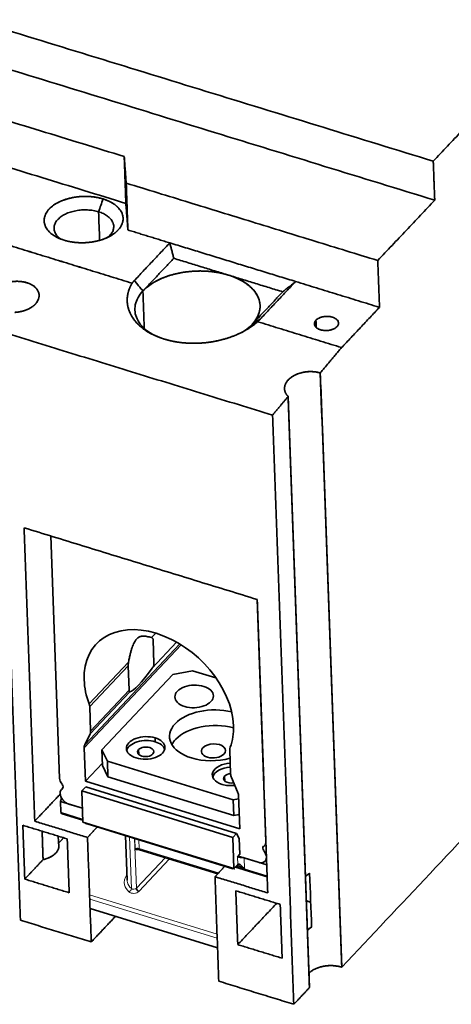
# Model space of a CAD drawing. Units: millimetres. Extents: x 29 to 812, y 39 to 567.
# Drawn here: x 703 to 747, y 393 to 495 of the extents above; entities that cross this region are included whole.
import ezdxf

# ---------------------------------------------------------------- set-up
doc = ezdxf.new("R2010")
doc.units = ezdxf.units.MM
doc.layers.add('1', color=7, linetype='Continuous', true_color=0xffffff)

msp = doc.modelspace()

# ---------------------------------------------------------------- linework, layer by layer
at = {"layer": '1', "color": 18, "linetype": 'Continuous', "lineweight": 35}
for p, q in [((733.09, 463.33), (733.09, 463.32)), ((726.11, 462.77), (726.14, 462.78)), ((705.73, 441.32), (706.64, 416.19)), ((728.05, 409.6), (727.14, 434.73)), ((716.19, 430.77), (716.63, 431.23)), ((718.79, 430.3), (716.24, 427.6)), ((716.43, 428.04), (716.34, 430.58)), ((713.86, 425.31), (713.77, 427.85)), ((720.45, 427.33), (718.41, 426.95)), ((722.87, 426.58), (720.45, 427.33)), ((718.41, 426.95), (711.03, 419.12)), ((709.86, 421.06), (709.77, 423.61)), ((709.8, 420.77), (709.25, 419.63)), ((716.57, 419.96), (716.55, 420.37)), ((709.32, 415.86), (709.19, 419.34)), ((711.03, 419.12), (711.09, 417.5)), ((711.6, 417.94), (711.03, 419.12)), ((714.84, 419.15), (714.86, 418.64)), ((724.3, 419.14), (724.39, 416.59)), ((711.08, 417.73), (709.32, 415.86)), ((711.09, 417.5), (711.66, 416.32)), ((711.66, 416.32), (711.6, 417.94)), ((724.65, 413.92), (711.6, 417.94)), ((711.66, 416.32), (724.71, 412.3)), ((723.77, 416.4), (723.79, 415.89)), ((725.12, 414.75), (724.48, 416.25)), ((708.95, 414.86), (709.35, 415.27)), ((725.33, 410.93), (709.32, 415.86)), ((725.01, 410.45), (709.35, 415.27)), ((706.69, 414.6), (706.7, 414.58)), ((706.73, 413.77), (706.85, 414.1)), ((709.07, 411.62), (708.95, 414.86)), ((708.95, 414.86), (724.62, 410.04)), ((725.22, 414.03), (724.65, 413.92)), ((724.71, 412.3), (724.65, 413.92)), ((725.2, 414.41), (725.33, 410.93)), ((709.02, 413.07), (706.73, 413.77)), ((706.73, 413.77), (706.77, 412.64)), ((707.59, 413.5), (709.02, 413.07)), ((727.91, 413.67), (727.9, 413.66)), ((706.9, 412.49), (709.06, 411.82)), ((724.71, 412.3), (725.28, 412.41)), ((724.73, 406.8), (709.07, 411.62)), ((724.63, 406.79), (709.49, 411.45)), ((728, 410.85), (728.01, 410.87)), ((713.48, 410.22), (713.64, 405.61)), ((724.62, 410.04), (725.01, 410.45)), ((724.62, 410.04), (724.73, 406.8)), ((725.29, 409.91), (725.01, 410.45)), ((725.34, 408.29), (725.29, 409.91)), ((714.61, 404.75), (717.62, 407.94)), ((718.06, 407.8), (714.88, 404.42)), ((714.95, 408.76), (723.06, 406.27)), ((725.1, 408.02), (725.34, 408.29)), ((725.17, 408.1), (727.26, 407.46)), ((728.15, 407.18), (725.79, 407.91)), ((728.1, 408), (728.1, 408.01)), ((724.73, 406.8), (725.13, 407.21)), ((724.88, 406.95), (725.8, 406.67)), ((725.2, 407.07), (725.04, 407.12)), ((725.89, 406.64), (728.19, 405.94)), ((723.03, 398.58), (709.81, 402.65))]:
    msp.add_line(p, q, dxfattribs=at)
at = {"layer": '1', "color": 8, "linetype": 'Continuous', "lineweight": 18}
for p, q in [((719.26, 430.02), (709.19, 419.34)), ((709.25, 419.63), (719.12, 430.11)), ((713.8, 428.23), (709.71, 423.89)), ((713.77, 427.85), (709.77, 423.61)), ((713.94, 425.15), (709.8, 420.77)), ((709.86, 421.06), (713.86, 425.31)), ((727.77, 417.56), (727.76, 417.55)), ((727.77, 417.14), (727.79, 417.15)), ((707.19, 413.72), (707.15, 413.64)), ((707.52, 413.53), (707.52, 413.53)), ((706.77, 412.64), (709.06, 411.93)), ((713.9, 410.09), (714.09, 404.73)), ((714.42, 409.93), (714.61, 404.75)), ((714.48, 408.82), (714.44, 409.93)), ((714.86, 409.8), (714.89, 408.89)), ((714.89, 408.89), (723.14, 406.35)), ((725.13, 407.21), (725.1, 408.02)), ((725.79, 407.91), (725.83, 406.77)), ((725.74, 406.77), (724.94, 407.02)), ((725.83, 406.73), (725.74, 406.76)), ((725.83, 406.77), (728.19, 406.05)), ((709.76, 404.07), (722.98, 400)), ((723, 399.56), (709.77, 403.62))]:
    msp.add_line(p, q, dxfattribs=at)
at = {"layer": '1', "color": 18, "linetype": 'Continuous', "lineweight": 35}
for centre, major_axis, ratio, start_param, end_param in [((716.94, 424.01), (6.48, -6.1), 0.697047, 0.614671, 3.756263), ((721.85, 440.18), (8.08, 15.02), 0.101873, 3.233369, 3.776212), ((716.94, 424.01), (6.48, -6.1), 0.697047, 3.756263, 4.091159), ((720.61, 424.67), (2, 0.07), 0.585784, 1.035378, 4.176971), ((720.61, 424.67), (2, 0.07), 0.585784, 4.176971, 7.318564), ((708.9, 423.87), (-0.728, 0.686), 0.697047, 3.756263, 4.091159), ((722.55, 420.63), (-4.5, -0.16), 0.585784, 4.244957, 5.747767), ((708.99, 421.33), (-0.728, 0.686), 0.697047, 3.354393, 3.756263), ((722.55, 420.63), (-4.5, -0.16), 0.585784, 5.747767, 7.318564), ((722.61, 419.01), (4.5, 0.16), 0.585784, 1.06866, 2.606175), ((716.94, 424.01), (6.48, -6.1), 0.697047, 0.279774, 0.614671), ((715.57, 419.32), (-2, -0.07), 0.585784, 4.176971, 7.318564), ((715.58, 418.92), (2, 0.07), 0.585784, 1.035378, 2.967752), ((715.57, 419.32), (2, 0.07), 0.585784, 4.176971, 7.318564), ((722.61, 419.01), (4.5, 0.16), 0.585784, 2.606175, 2.829081), ((710.06, 419.07), (0.728, -0.686), 0.697047, 3.354393, 3.756263), ((715.58, 418.92), (0.849, 0.031), 0.585784, 2.606175, 5.747767), ((715.58, 418.92), (-0.849, -0.031), 0.585784, 2.606175, 5.747767), ((715.58, 418.92), (-2, -0.07), 0.585784, 3.315389, 4.176971), ((722.61, 419.01), (1.25, 0.05), 0.585784, 2.606175, 5.747767), ((722.61, 419.01), (1.25, 0.05), 0.585784, 5.747767, 8.88936), ((725.17, 418.87), (-0.728, 0.686), 0.697047, 0.279774, 0.614671), ((722.55, 420.63), (-4.5, -0.16), 0.585784, 1.035378, 1.957411), ((724.49, 416.58), (-2, -0.07), 0.585784, 4.760817, 7.318564), ((724.51, 416.17), (2, 0.07), 0.585784, 1.619224, 2.967753), ((707.51, 415.92), (0.728, -0.686), 0.697047, 3.756263, 4.531457), ((724.51, 416.17), (0.849, 0.031), 0.585784, 2.606175, 4.940378), ((724.51, 416.17), (-0.849, -0.031), 0.585784, 4.826397, 5.747767), ((725.26, 416.32), (-0.728, 0.686), 0.697047, 0.614671, 1.016541), ((707.57, 414.33), (0.728, -0.686), 0.697047, 2.98107, 3.756263), ((706.67, 415.39), (-0.291, 0.274), 0.697047, 3.756263, 4.531457), ((706.67, 415.39), (-0.291, 0.274), 0.697047, 2.98107, 3.756263), ((724.49, 416.58), (-2, -0.07), 0.585784, 1.035378, 1.719755), ((707.57, 414.31), (0.728, -0.686), 0.697047, 3.756263, 5.32706), ((724.33, 414.68), (0.728, -0.686), 0.697047, 0.614671, 1.016541), ((707.11, 412.73), (0.327, 0.159), 0.635725, 2.866899, 3.738791), ((709.33, 411.54), (-0.304, 0.114), 0.094869, 0.575044, 2.145841), ((728.07, 408.81), (-0.291, 0.274), 0.697047, 6.122662, 6.897856), ((728.07, 408.81), (-0.291, 0.274), 0.697047, 0.614671, 1.389864), ((727.18, 409.87), (0.728, -0.686), 0.697047, 6.122662, 6.897856), ((725.54, 407.65), (-0.5, -0.018), 0.585784, 4.176971, 4.588488), ((727.23, 408.26), (0.728, -0.686), 0.697047, 5.32706, 6.897856), ((727.23, 408.28), (0.728, -0.686), 0.697047, 0.614671, 1.389864), ((724.47, 406.88), (-0.304, 0.114), 0.094869, 2.145841, 3.716637), ((725.89, 406.95), (-0.088, -0.287), 0.413501, 5.536599, 6.685565), ((725.58, 406.51), (0.5, 0.018), 0.585784, 1.035378, 1.160706), ((725.98, 406.93), (0.088, 0.287), 0.413501, 2.269678, 3.141565), ((714.87, 404.67), (-0.218, 0.206), 0.697047, 0.614671, 2.185467)]:
    msp.add_ellipse(centre, major_axis=major_axis, ratio=ratio, start_param=start_param, end_param=end_param, dxfattribs=at)
at = {"layer": '1', "color": 8, "linetype": 'Continuous', "lineweight": 18}
for centre, major_axis, ratio, start_param, end_param in [((714.74, 408.74), (0.3, 0.011), 0.585784, 1.819689, 2.606175), ((714.74, 408.74), (0.3, 0.011), 0.585784, 1.035378, 1.819689), ((715.04, 409.05), (0.088, 0.287), 0.413501, 2.269678, 3.141565), ((716.65, 405.47), (-3.3, -0.12), 0.585784, 5.85349, 6.414326), ((716.65, 405.47), (-3.3, -0.12), 0.585784, 0.13114, 0.533034), ((716.64, 405.71), (-3, -0.11), 0.585784, 6.283181, 6.414326), ((716.64, 405.71), (-3, -0.11), 0.585784, 0.13114, 0.533034), ((713.84, 404.63), (0.204, 0.22), 0.698031, 4.099616, 5.670412), ((714.35, 404.83), (-0.3, -0.011), 0.585784, 0.533034, 2.606175), ((714.35, 404.58), (-0.6, -0.022), 0.585784, 0.533035, 2.606175)]:
    msp.add_ellipse(centre, major_axis=major_axis, ratio=ratio, start_param=start_param, end_param=end_param, dxfattribs=at)
at = {"layer": '1', "color": 18, "linetype": 'Continuous', "lineweight": 35}
for points, degree in [([(654.04, 508.33), (745.42, 480.22)], 1), ([(745.42, 480.22), (654.04, 508.33)], 1), ([(745.57, 476.17), (654.19, 504.28)], 1), ([(654.19, 504.28), (745.57, 476.17)], 1), ([(678.54, 491.4), (713.35, 480.7)], 1), ([(713.35, 480.7), (678.54, 491.4)], 1), ([(678.71, 486.54), (713.52, 475.84)], 1), ([(713.52, 475.84), (678.71, 486.54)], 1), ([(751.32, 486.48), (745.42, 480.22)], 1), ([(745.42, 480.22), (751.32, 486.48)], 1), ([(713.56, 477.94), (713.35, 480.7)], 1), ([(713.35, 480.7), (713.52, 475.84)], 1), ([(713.35, 480.7), (713.56, 477.94)], 1), ([(713.52, 475.84), (713.35, 480.7)], 1), ([(745.42, 480.22), (745.57, 476.17)], 1), ([(745.57, 476.17), (745.42, 480.22)], 1), ([(713.73, 473.08), (713.56, 477.94)], 1), ([(713.56, 477.94), (713.73, 473.08)], 1), ([(739.66, 469.91), (713.56, 477.94)], 1), ([(713.56, 477.94), (739.66, 469.91)], 1), ([(707.12, 472.02), (706.77, 472.13), (706.16, 472.42), (705.66, 472.78), (705.29, 473.2), (705.08, 473.65), (705.02, 474.12), (705.12, 474.59), (705.37, 475.04), (705.76, 475.47), (706.29, 475.84), (706.93, 476.14), (707.65, 476.37), (708.43, 476.52), (709.23, 476.57), (710.03, 476.54), (710.8, 476.41), (711.15, 476.3)], 2), ([(711.15, 476.3), (711.5, 476.19), (712.11, 475.9), (712.61, 475.53), (712.97, 475.12), (713.19, 474.67), (713.25, 474.2), (713.15, 473.73), (712.9, 473.27), (712.5, 472.85), (711.98, 472.48), (711.34, 472.17), (710.62, 471.94), (709.84, 471.8), (709.04, 471.74), (708.24, 471.78), (707.47, 471.91), (707.12, 472.02)], 2), ([(711.15, 476.3), (711.07, 476.08), (710.92, 475.63), (710.77, 475.19), (710.69, 474.97)], 3), ([(710.69, 474.97), (710.77, 475.19), (710.92, 475.63), (711.07, 476.08), (711.15, 476.3)], 3), ([(713.52, 475.84), (713.73, 473.08)], 1), ([(713.73, 473.08), (713.52, 475.84)], 1), ([(745.57, 476.17), (739.66, 469.91)], 1), ([(739.66, 469.91), (745.57, 476.17)], 1), ([(710.8, 472), (710.76, 472.99), (710.72, 473.98), (710.69, 474.97)], 3), ([(710.69, 474.97), (710.72, 473.98), (710.76, 472.99), (710.8, 472)], 3), ([(735.93, 396.57), (809.19, 474.32)], 1), ([(809.19, 474.32), (735.93, 396.57)], 1), ([(696.73, 472.93), (714.16, 467.56)], 1), ([(714.16, 467.56), (696.73, 472.92)], 1), ([(713.73, 473.08), (718.08, 471.74)], 1), ([(718.08, 471.74), (713.73, 473.08)], 1), ([(718.08, 471.74), (714.4, 467.83)], 1), ([(714.4, 467.83), (718.08, 471.74)], 1), ([(718.08, 471.74), (731.14, 467.73)], 1), ([(718.49, 470.14), (718.08, 471.74)], 1), ([(731.14, 467.73), (718.08, 471.74)], 1), ([(718.08, 471.74), (718.49, 470.14)], 1), ([(715.29, 466.75), (718.49, 470.14)], 1), ([(718.49, 470.14), (715.29, 466.75)], 1), ([(724.15, 468.4), (718.49, 470.14)], 1), ([(718.49, 470.14), (724.15, 468.4)], 1), ([(739.66, 469.91), (739.84, 465.05)], 1), ([(739.84, 465.05), (739.66, 469.91)], 1), ([(715.29, 466.75), (715.61, 467.08), (716.44, 467.67), (717.45, 468.16), (718.59, 468.52), (719.83, 468.75), (721.1, 468.84), (722.37, 468.78), (723.59, 468.57), (724.15, 468.4)], 2), ([(724.15, 468.4), (724.7, 468.23), (725.67, 467.76), (726.46, 467.19), (727.04, 466.54), (727.38, 465.82), (727.48, 465.08), (727.32, 464.33), (726.92, 463.6), (726.61, 463.27)], 2), ([(729.8, 466.66), (724.15, 468.4)], 1), ([(724.15, 468.4), (729.8, 466.66)], 1), ([(714.4, 467.83), (714.31, 467.74), (714.24, 467.65), (714.16, 467.56)], 3), ([(714.16, 467.56), (714.27, 467.7), (714.4, 467.83)], 2), ([(715.29, 466.75), (714.99, 467.11), (714.7, 467.47), (714.4, 467.83)], 3), ([(714.4, 467.83), (715.29, 466.75)], 1), ([(731.14, 467.73), (727.45, 463.81)], 1), ([(727.45, 463.81), (731.14, 467.73)], 1), ([(731.14, 467.73), (729.8, 466.66)], 1), ([(729.8, 466.66), (731.14, 467.73)], 1), ([(739.84, 465.05), (731.14, 467.73)], 1), ([(731.14, 467.73), (739.84, 465.05)], 1), ([(715.29, 466.75), (715.34, 465.46), (715.39, 464.16), (715.43, 462.87)], 3), ([(715.43, 462.87), (715.39, 464.16), (715.34, 465.46), (715.29, 466.75)], 3), ([(726.61, 463.27), (729.8, 466.66)], 1), ([(729.8, 466.66), (726.61, 463.27)], 1), ([(739.84, 465.05), (735.91, 460.87)], 1), ([(735.91, 460.87), (739.84, 465.05)], 1), ([(733.25, 463.71), (733.37, 463.84), (733.76, 464.03), (734.24, 464.12), (734.73, 464.1), (735.17, 463.96), (735.47, 463.74), (735.61, 463.46), (735.55, 463.17), (735.42, 463.04)], 2), ([(727.45, 463.81), (727.17, 463.63), (726.89, 463.45), (726.61, 463.27)], 3), ([(726.61, 463.27), (727.45, 463.81)], 1), ([(727.45, 463.81), (727.33, 463.68), (727.19, 463.56)], 2), ([(727.19, 463.56), (727.28, 463.64), (727.37, 463.73), (727.45, 463.81)], 3), ([(727.19, 463.56), (735.91, 460.87)], 1), ([(735.91, 460.87), (727.19, 463.56)], 1), ([(735.42, 463.04), (735.3, 462.91), (734.91, 462.72), (734.43, 462.63), (733.94, 462.66), (733.5, 462.79), (733.2, 463.01), (733.06, 463.29), (733.13, 463.58), (733.25, 463.71)], 2), ([(733.27, 462.97), (733.27, 463.21), (733.26, 463.46), (733.25, 463.71)], 3), ([(733.25, 463.71), (733.26, 463.46), (733.27, 463.21), (733.27, 462.97)], 3), ([(700.37, 462.59), (728.74, 453.86)], 1), ([(702.58, 401.44), (700.37, 462.59)], 1), ([(700.37, 462.59), (702.58, 401.44)], 1), ([(728.74, 453.86), (700.37, 462.59)], 1), ([(735.91, 460.87), (733.7, 458.23)], 1), ([(733.7, 458.23), (735.91, 460.87)], 1), ([(733.7, 458.23), (735.93, 396.57)], 1), ([(735.93, 396.57), (735.19, 417.12), (734.44, 437.68), (733.7, 458.23)], 3), ([(730.36, 455.8), (728.74, 453.86)], 1), ([(728.74, 453.86), (730.36, 455.8)], 1), ([(732.57, 394.44), (730.36, 455.8)], 1), ([(730.36, 455.8), (731.1, 435.35), (731.84, 414.89), (732.57, 394.44)], 3), ([(728.74, 453.86), (730.95, 392.71)], 1), ([(730.95, 392.71), (728.74, 453.86)], 1), ([(702.96, 442.17), (704.06, 411.72)], 1), ([(727.15, 434.73), (702.96, 442.17)], 1), ([(702.96, 442.17), (727.15, 434.73)], 1), ([(704.06, 411.72), (702.96, 442.17)], 1), ([(728.25, 404.27), (727.15, 434.73)], 1), ([(727.15, 434.73), (728.25, 404.27)], 1), ([(716.19, 430.77), (716.1, 430.79), (715.93, 430.84), (715.7, 430.89), (715.49, 430.92), (715.31, 430.93), (715.15, 430.91), (715.01, 430.88), (714.88, 430.82), (714.77, 430.75), (714.67, 430.65), (714.57, 430.54), (714.47, 430.4), (714.38, 430.22), (714.28, 430), (714.17, 429.74), (714.07, 429.43), (713.98, 429.08), (713.89, 428.68), (713.83, 428.39), (713.8, 428.23)], 3), ([(716.34, 430.58), (716.34, 430.59), (716.34, 430.62), (716.33, 430.66), (716.31, 430.69), (716.28, 430.72), (716.24, 430.75), (716.21, 430.76), (716.19, 430.77)], 3), ([(713.77, 427.85), (713.77, 427.86), (713.77, 427.89), (713.77, 427.95), (713.77, 428.01), (713.78, 428.07), (713.79, 428.15), (713.8, 428.2), (713.8, 428.23)], 3), ([(716.24, 427.6), (716.26, 427.63), (716.3, 427.68), (716.35, 427.75), (716.38, 427.82), (716.41, 427.89), (716.42, 427.94), (716.43, 427.99), (716.43, 428.02), (716.43, 428.04)], 3), ([(727.42, 427.24), (727.42, 427.25), (727.41, 427.25), (727.41, 427.26)], 3), ([(713.94, 425.15), (713.93, 425.15), (713.91, 425.15), (713.9, 425.16), (713.89, 425.17), (713.88, 425.2), (713.87, 425.23), (713.86, 425.26), (713.86, 425.29), (713.86, 425.31)], 3), ([(727.7, 419.47), (727.7, 419.48), (727.69, 419.48), (727.69, 419.48)], 3), ([(704.06, 411.72), (706.7, 414.52)], 1), ([(706.7, 414.52), (704.06, 411.72)], 1), ([(707.44, 409.88), (702.83, 411.29)], 1), ([(702.83, 411.29), (707.44, 409.88)], 1), ([(703.03, 405.71), (702.83, 411.29)], 1), ([(702.83, 411.29), (703.03, 405.71)], 1), ([(704.06, 411.72), (709.54, 410.03)], 1), ([(709.54, 410.03), (704.06, 411.72)], 1), ([(709.54, 410.03), (710.56, 411.12)], 1), ([(710.56, 411.12), (709.54, 410.03)], 1), ([(727.99, 411.5), (727.98, 411.49)], 1), ([(727.98, 411.49), (727.99, 411.5)], 1), ([(704.83, 410.68), (704.86, 409.7), (704.9, 408.71), (704.93, 407.73)], 3), ([(704.93, 407.73), (704.83, 410.68)], 1), ([(706.53, 409.42), (706.52, 409.67), (706.51, 409.92), (706.5, 410.16)], 3), ([(707.06, 409.99), (706.53, 409.42)], 1), ([(707.64, 404.29), (707.44, 409.88)], 1), ([(707.44, 409.88), (707.64, 404.29)], 1), ([(709.93, 399.18), (709.54, 410.03)], 1), ([(709.54, 410.03), (709.93, 399.18)], 1), ([(706.53, 409.42), (706.62, 409.17), (706.47, 408.65), (706.03, 408.18), (705.35, 407.83), (704.93, 407.73)], 2), ([(704.93, 407.73), (703.03, 405.71)], 1), ([(703.03, 405.71), (704.93, 407.73)], 1), ([(723.79, 407.05), (722.77, 405.96)], 1), ([(722.77, 405.96), (723.79, 407.05)], 1), ([(725.13, 407.21), (725.13, 407.22), (725.15, 407.24), (725.18, 407.25), (725.22, 407.26), (725.27, 407.25), (725.32, 407.24), (725.38, 407.21), (725.45, 407.16), (725.52, 407.1), (725.6, 407.02), (725.68, 406.92), (725.74, 406.84), (725.77, 406.79)], 3), ([(703.03, 405.71), (707.64, 404.29)], 1), ([(707.64, 404.29), (703.03, 405.71)], 1), ([(722.77, 405.96), (728.25, 404.27)], 1), ([(722.77, 405.96), (723.16, 395.11)], 1), ([(728.25, 404.27), (722.77, 405.96)], 1), ([(723.16, 395.11), (722.77, 405.96)], 1), ([(732.59, 406.31), (732.66, 404.45), (732.73, 402.59), (732.79, 400.72)], 3), ([(729.54, 403.08), (724.93, 404.5)], 1), ([(724.93, 404.5), (725.13, 398.91)], 1), ([(724.93, 404.5), (729.54, 403.08)], 1), ([(725.13, 398.91), (724.93, 404.5)], 1), ([(729.17, 403.19), (725.13, 398.91)], 1), ([(725.13, 398.91), (729.17, 403.19)], 1), ([(729.74, 397.49), (729.54, 403.08)], 1), ([(729.54, 403.08), (729.74, 397.49)], 1), ([(732.7, 403.31), (732.25, 403.45)], 1), ([(732.25, 403.45), (732.7, 403.31)], 1), ([(712.44, 401.84), (709.93, 399.18)], 1), ([(709.93, 399.18), (712.44, 401.84)], 1), ([(709.93, 399.18), (702.58, 401.44)], 1), ([(702.58, 401.44), (709.93, 399.18)], 1), ([(725.13, 398.91), (729.74, 397.49)], 1), ([(729.74, 397.49), (725.13, 398.91)], 1), ([(730.95, 392.71), (723.16, 395.11)], 1), ([(723.16, 395.11), (730.95, 392.71)], 1), ([(730.95, 392.71), (732.57, 394.44)], 1), ([(732.57, 394.44), (730.95, 392.71)], 1)]:
    msp.add_open_spline(points, degree=degree, dxfattribs=at)
for points, degree, knots in [([(711.15, 476.3), (710.92, 476.37), (710.67, 476.43), (710.16, 476.51), (709.9, 476.54), (709.37, 476.57), (709.1, 476.56), (708.56, 476.53), (708.3, 476.5), (707.78, 476.4), (707.53, 476.34), (707.05, 476.18), (706.82, 476.09), (706.4, 475.89), (706.2, 475.78), (705.85, 475.53), (705.7, 475.4), (705.43, 475.12), (705.33, 474.97), (705.16, 474.67), (705.1, 474.51), (705.03, 474.2), (705.03, 474.04), (705.07, 473.73), (705.11, 473.57), (705.26, 473.27), (705.36, 473.13), (705.6, 472.85), (705.74, 472.72), (706.07, 472.48), (706.26, 472.37), (706.66, 472.18), (706.89, 472.09), (707.12, 472.02)], 3, [0, 0, 0, 0, 0.0625, 0.0625, 0.125, 0.125, 0.1875, 0.1875, 0.25, 0.25, 0.3125, 0.3125, 0.375, 0.375, 0.4375, 0.4375, 0.5, 0.5, 0.5625, 0.5625, 0.625, 0.625, 0.6875, 0.6875, 0.75, 0.75, 0.8125, 0.8125, 0.875, 0.875, 0.9375, 0.9375, 1, 1, 1, 1]), ([(707.12, 472.02), (707.35, 471.95), (707.6, 471.89), (708.11, 471.8), (708.37, 471.77), (708.9, 471.75), (709.17, 471.75), (709.71, 471.79), (709.97, 471.82), (710.49, 471.92), (710.74, 471.98), (711.22, 472.13), (711.45, 472.22), (711.87, 472.43), (712.07, 472.54), (712.42, 472.79), (712.57, 472.92), (712.83, 473.2), (712.94, 473.35), (713.11, 473.65), (713.17, 473.81), (713.24, 474.12), (713.24, 474.28), (713.2, 474.59), (713.16, 474.74), (713.01, 475.04), (712.91, 475.19), (712.67, 475.46), (712.53, 475.59), (712.2, 475.83), (712.01, 475.94), (711.6, 476.14), (711.38, 476.23), (711.15, 476.3)], 3, [0, 0, 0, 0, 0.0625, 0.0625, 0.125, 0.125, 0.1875, 0.1875, 0.25, 0.25, 0.3125, 0.3125, 0.375, 0.375, 0.4375, 0.4375, 0.5, 0.5, 0.5625, 0.5625, 0.625, 0.625, 0.6875, 0.6875, 0.75, 0.75, 0.8125, 0.8125, 0.875, 0.875, 0.9375, 0.9375, 1, 1, 1, 1]), ([(710.69, 474.97), (710.51, 475.02), (710.33, 475.06), (709.94, 475.13), (709.74, 475.15), (709.34, 475.17), (709.13, 475.17), (708.73, 475.14), (708.53, 475.12), (708.14, 475.04), (707.95, 474.99), (707.59, 474.88), (707.41, 474.81), (707.1, 474.66), (706.95, 474.57), (706.68, 474.38), (706.57, 474.28), (706.37, 474.07), (706.28, 473.96), (706.16, 473.73), (706.11, 473.61), (706.06, 473.38), (706.06, 473.26), (706.09, 473.02), (706.12, 472.9), (706.23, 472.68), (706.31, 472.57), (706.49, 472.36), (706.6, 472.26), (706.74, 472.16), (706.75, 472.15), (706.76, 472.14)], 3, [0, 0, 0, 0, 0.070875, 0.070875, 0.141751, 0.141751, 0.212626, 0.212626, 0.283502, 0.283502, 0.354377, 0.354377, 0.425253, 0.425253, 0.496128, 0.496128, 0.567004, 0.567004, 0.637879, 0.637879, 0.708755, 0.708755, 0.77963, 0.77963, 0.850506, 0.850506, 0.921381, 0.921381, 0.992257, 0.992257, 1, 1, 1, 1]), ([(706.76, 472.14), (706.75, 472.15), (706.74, 472.16), (706.6, 472.26), (706.49, 472.36), (706.31, 472.57), (706.23, 472.68), (706.12, 472.9), (706.09, 473.02), (706.06, 473.26), (706.06, 473.38), (706.11, 473.61), (706.16, 473.73), (706.28, 473.96), (706.37, 474.07), (706.57, 474.28), (706.68, 474.38), (706.95, 474.57), (707.1, 474.66), (707.41, 474.81), (707.59, 474.88), (707.95, 474.99), (708.14, 475.04), (708.53, 475.12), (708.73, 475.14), (709.13, 475.17), (709.34, 475.17), (709.74, 475.15), (709.94, 475.13), (710.33, 475.06), (710.51, 475.02), (710.69, 474.97)], 3, [0, 0, 0, 0, 0.007743, 0.007743, 0.078619, 0.078619, 0.149494, 0.149494, 0.22037, 0.22037, 0.291245, 0.291245, 0.362121, 0.362121, 0.432996, 0.432996, 0.503872, 0.503872, 0.574747, 0.574747, 0.645623, 0.645623, 0.716498, 0.716498, 0.787374, 0.787374, 0.858249, 0.858249, 0.929125, 0.929125, 1, 1, 1, 1]), ([(710.69, 474.97), (710.86, 474.91), (711.03, 474.85), (711.34, 474.7), (711.48, 474.62), (711.73, 474.43), (711.84, 474.34), (712.02, 474.13), (712.1, 474.02), (712.2, 473.79), (712.24, 473.67), (712.27, 473.44), (712.26, 473.32), (712.22, 473.08), (712.17, 472.96), (712.04, 472.74), (711.96, 472.62), (711.8, 472.45), (711.72, 472.38), (711.64, 472.32)], 3, [0, 0, 0, 0, 0.115503, 0.115503, 0.231007, 0.231007, 0.34651, 0.34651, 0.462014, 0.462014, 0.577517, 0.577517, 0.693021, 0.693021, 0.808524, 0.808524, 0.924028, 0.924028, 1, 1, 1, 1]), ([(711.64, 472.32), (711.72, 472.38), (711.8, 472.45), (711.96, 472.62), (712.04, 472.74), (712.17, 472.96), (712.22, 473.08), (712.26, 473.32), (712.27, 473.44), (712.24, 473.67), (712.2, 473.79), (712.1, 474.02), (712.02, 474.13), (711.84, 474.34), (711.73, 474.43), (711.48, 474.62), (711.34, 474.7), (711.03, 474.85), (710.86, 474.91), (710.69, 474.97)], 3, [0, 0, 0, 0, 0.075972, 0.075972, 0.191476, 0.191476, 0.306979, 0.306979, 0.422483, 0.422483, 0.537986, 0.537986, 0.65349, 0.65349, 0.768993, 0.768993, 0.884497, 0.884497, 1, 1, 1, 1]), ([(724.15, 468.4), (723.78, 468.52), (723.39, 468.61), (722.58, 468.75), (722.16, 468.79), (721.32, 468.83), (720.89, 468.83), (720.04, 468.77), (719.62, 468.72), (718.8, 468.56), (718.4, 468.46), (717.64, 468.22), (717.28, 468.08), (716.61, 467.75), (716.3, 467.57), (715.75, 467.18), (715.5, 466.97), (715.29, 466.75)], 3, [0, 0, 0, 0, 0.125, 0.125, 0.25, 0.25, 0.375, 0.375, 0.5, 0.5, 0.625, 0.625, 0.75, 0.75, 0.875, 0.875, 1, 1, 1, 1]), ([(726.61, 463.27), (726.82, 463.49), (726.99, 463.73), (727.26, 464.21), (727.35, 464.45), (727.45, 464.95), (727.46, 465.2), (727.4, 465.7), (727.33, 465.94), (727.1, 466.42), (726.94, 466.65), (726.56, 467.08), (726.33, 467.29), (725.81, 467.67), (725.51, 467.84), (724.87, 468.15), (724.52, 468.29), (724.15, 468.4)], 3, [0, 0, 0, 0, 0.125, 0.125, 0.25, 0.25, 0.375, 0.375, 0.5, 0.5, 0.625, 0.625, 0.75, 0.75, 0.875, 0.875, 1, 1, 1, 1]), ([(699.9, 465.17), (699.73, 465.34), (699.63, 465.55), (699.52, 465.78), (699.53, 466.04), (699.53, 466.18), (699.57, 466.32), (699.62, 466.47), (699.7, 466.61), (699.79, 466.75), (699.92, 466.89), (700.05, 467.03), (700.38, 467.27), (700.58, 467.37), (700.78, 467.47), (700.99, 467.55), (701.2, 467.62), (701.42, 467.66), (701.64, 467.71), (701.85, 467.73), (702.25, 467.77), (702.63, 467.73), (702.95, 467.69), (703.54, 467.51), (703.77, 467.38), (704.06, 467.21), (704.24, 467), (704.34, 466.88), (704.4, 466.75), (704.47, 466.61), (704.5, 466.47), (704.53, 466.32), (704.51, 466.16), (704.49, 466.01), (704.37, 465.7), (704.26, 465.55), (704.16, 465.41), (704.02, 465.28), (703.88, 465.16), (703.71, 465.05), (703.55, 464.94), (703.36, 464.86), (703.03, 464.7), (702.65, 464.62), (702.33, 464.55), (701.99, 464.53)], 2, [0, 0, 0, 0.0625, 0.0625, 0.125, 0.125, 0.15625, 0.15625, 0.1875, 0.1875, 0.21875, 0.21875, 0.25, 0.28125, 0.28125, 0.3125, 0.3125, 0.34375, 0.34375, 0.375, 0.375, 0.4375, 0.4375, 0.5, 0.5625, 0.5625, 0.625, 0.625, 0.65625, 0.65625, 0.6875, 0.6875, 0.71875, 0.71875, 0.75, 0.78125, 0.78125, 0.8125, 0.8125, 0.84375, 0.84375, 0.875, 0.875, 0.9375, 0.9375, 1, 1, 1]), ([(701.99, 464.53), (702, 464.53), (702.02, 464.53), (702.04, 464.53), (702.07, 464.53), (702.1, 464.54), (702.12, 464.54), (702.15, 464.54), (702.17, 464.54), (702.2, 464.54), (702.23, 464.55), (702.25, 464.55), (702.28, 464.55), (702.31, 464.56), (702.33, 464.56), (702.36, 464.56), (702.39, 464.57), (702.41, 464.57), (702.44, 464.58), (702.47, 464.58), (702.5, 464.59), (702.52, 464.59), (702.55, 464.6), (702.58, 464.6), (702.6, 464.61), (702.63, 464.61), (702.66, 464.62), (702.69, 464.63), (702.71, 464.63), (702.74, 464.64), (702.77, 464.65), (702.8, 464.65), (702.82, 464.66), (702.85, 464.67), (702.88, 464.68), (702.91, 464.68), (702.93, 464.69), (702.96, 464.7), (702.99, 464.71), (703.02, 464.72), (703.04, 464.73), (703.07, 464.74), (703.1, 464.75), (703.12, 464.76), (703.15, 464.77), (703.18, 464.78), (703.2, 464.79), (703.23, 464.8), (703.26, 464.81), (703.29, 464.82), (703.31, 464.83), (703.34, 464.84), (703.41, 464.88), (703.53, 464.94), (703.69, 465.03), (703.86, 465.15), (704.03, 465.29), (704.2, 465.46), (704.34, 465.65), (704.42, 465.82), (704.47, 465.96), (704.5, 466.07), (704.51, 466.17), (704.52, 466.28), (704.51, 466.38), (704.5, 466.48), (704.47, 466.57), (704.44, 466.67), (704.4, 466.75), (704.35, 466.84), (704.3, 466.92), (704.2, 467.04), (704.05, 467.19), (703.82, 467.36), (703.55, 467.5), (703.25, 467.61), (702.93, 467.69), (702.58, 467.74), (702.22, 467.76), (701.87, 467.74), (701.53, 467.69), (701.19, 467.61), (700.85, 467.5), (700.52, 467.35), (700.25, 467.18), (700.06, 467.03), (699.92, 466.89), (699.8, 466.75), (699.71, 466.63), (699.65, 466.52), (699.61, 466.42), (699.58, 466.33), (699.55, 466.23), (699.53, 466.14), (699.53, 466.06), (699.52, 466), (699.53, 465.97), (699.53, 465.93), (699.53, 465.9), (699.53, 465.86), (699.54, 465.83), (699.55, 465.8), (699.55, 465.76), (699.56, 465.73), (699.57, 465.7), (699.58, 465.67), (699.59, 465.64), (699.6, 465.61), (699.62, 465.58), (699.63, 465.55), (699.65, 465.52), (699.66, 465.49), (699.68, 465.46), (699.69, 465.43), (699.71, 465.4), (699.73, 465.37), (699.75, 465.35), (699.77, 465.32), (699.79, 465.29), (699.81, 465.27), (699.83, 465.24), (699.86, 465.22), (699.88, 465.2), (699.9, 465.18), (699.9, 465.17)], 3, [0, 0, 0, 0, 0.001946, 0.003901, 0.005863, 0.007834, 0.009813, 0.011801, 0.013796, 0.0158, 0.017813, 0.019833, 0.021862, 0.023899, 0.025944, 0.027998, 0.030059, 0.032129, 0.034208, 0.036294, 0.038389, 0.040492, 0.042604, 0.044724, 0.046851, 0.048988, 0.051132, 0.053285, 0.055446, 0.057616, 0.059793, 0.061979, 0.064173, 0.066376, 0.068587, 0.070806, 0.073033, 0.075269, 0.077512, 0.079765, 0.082025, 0.084294, 0.086571, 0.088856, 0.09115, 0.093452, 0.095762, 0.098081, 0.100408, 0.102743, 0.105086, 0.107438, 0.109798, 0.12442, 0.140578, 0.158271, 0.177499, 0.201725, 0.225952, 0.250178, 0.263048, 0.275703, 0.288143, 0.30037, 0.312382, 0.32418, 0.335764, 0.347134, 0.35829, 0.369233, 0.379961, 0.390477, 0.418445, 0.446026, 0.473223, 0.500038, 0.526853, 0.554049, 0.58163, 0.6096, 0.633744, 0.659835, 0.687872, 0.717856, 0.749788, 0.767962, 0.786136, 0.804312, 0.822489, 0.833453, 0.844546, 0.855768, 0.867118, 0.878596, 0.890204, 0.894348, 0.898467, 0.90256, 0.906628, 0.91067, 0.914686, 0.918677, 0.922642, 0.926582, 0.930496, 0.934384, 0.938247, 0.942084, 0.945896, 0.949681, 0.953442, 0.957177, 0.960886, 0.964569, 0.968227, 0.97186, 0.975467, 0.979048, 0.982604, 0.986134, 0.989639, 0.993118, 0.996572, 1, 1, 1, 1]), ([(714.16, 467.56), (714.16, 467.55), (714.15, 467.54), (714.13, 467.51), (714.12, 467.48), (714.11, 467.46), (714.09, 467.43), (714.08, 467.41), (714.07, 467.38), (714.05, 467.36), (714.04, 467.33), (714.03, 467.31), (714.01, 467.28), (714, 467.25), (713.99, 467.23), (713.98, 467.2), (713.97, 467.18), (713.96, 467.15), (713.95, 467.13), (713.94, 467.1), (713.93, 467.08), (713.92, 467.06), (713.91, 467.03), (713.9, 467.01), (713.89, 466.98), (713.88, 466.96), (713.87, 466.93), (713.86, 466.91), (713.85, 466.88), (713.84, 466.86), (713.83, 466.84), (713.83, 466.81), (713.82, 466.79), (713.81, 466.76), (713.8, 466.74), (713.8, 466.72), (713.79, 466.69), (713.78, 466.67), (713.78, 466.65), (713.77, 466.62), (713.77, 466.6), (713.76, 466.58), (713.75, 466.55), (713.75, 466.53), (713.74, 466.51), (713.74, 466.49), (713.73, 466.46), (713.73, 466.44), (713.72, 466.42), (713.72, 466.4), (713.71, 466.37), (713.71, 466.35), (713.71, 466.33), (713.7, 466.31), (713.7, 466.29), (713.7, 466.26), (713.69, 466.24), (713.69, 466.22), (713.69, 466.2), (713.68, 466.18), (713.68, 466.16), (713.68, 466.14), (713.68, 466.11), (713.68, 466.09), (713.67, 466.07), (713.67, 466.05), (713.67, 466.03), (713.67, 466.01), (713.67, 465.99), (713.67, 465.97), (713.66, 465.95), (713.66, 465.93), (713.66, 465.91), (713.66, 465.89), (713.66, 465.87), (713.66, 465.85), (713.66, 465.71), (713.67, 465.46), (713.73, 465.11), (713.82, 464.78), (713.95, 464.46), (714.11, 464.14), (714.31, 463.83), (714.55, 463.53), (714.83, 463.24), (715.12, 462.98), (715.4, 462.77), (715.66, 462.59), (715.89, 462.45), (716.14, 462.31), (716.33, 462.22), (716.47, 462.15), (716.54, 462.12), (716.62, 462.09), (716.69, 462.05), (716.76, 462.02), (716.84, 461.99), (716.91, 461.96), (716.99, 461.93), (717.06, 461.91), (717.13, 461.88), (717.21, 461.85), (717.28, 461.83), (717.36, 461.8), (717.43, 461.78), (717.48, 461.76), (717.5, 461.76)], 3, [0, 0, 0, 0, 0.003892, 0.007769, 0.011632, 0.01548, 0.019313, 0.023132, 0.026936, 0.030726, 0.0345, 0.038261, 0.042006, 0.045738, 0.049454, 0.053156, 0.056844, 0.060517, 0.064176, 0.067821, 0.071451, 0.075066, 0.078668, 0.082254, 0.085827, 0.089385, 0.092929, 0.096459, 0.099974, 0.103476, 0.106963, 0.110435, 0.113894, 0.117338, 0.120768, 0.124185, 0.127586, 0.130974, 0.134348, 0.137708, 0.141053, 0.144385, 0.147703, 0.151006, 0.154296, 0.157571, 0.160833, 0.164081, 0.167314, 0.170534, 0.17374, 0.176932, 0.18011, 0.183275, 0.186425, 0.189562, 0.192685, 0.195794, 0.198889, 0.201971, 0.205039, 0.208093, 0.211133, 0.21416, 0.217173, 0.220172, 0.223158, 0.22613, 0.229088, 0.232033, 0.234964, 0.237882, 0.240786, 0.243676, 0.246553, 0.249417, 0.252267, 0.305449, 0.357031, 0.407048, 0.455533, 0.502518, 0.554388, 0.605164, 0.654875, 0.703549, 0.751214, 0.781534, 0.812323, 0.843585, 0.875326, 0.884056, 0.892726, 0.901336, 0.909885, 0.918375, 0.926805, 0.935175, 0.943485, 0.951736, 0.959927, 0.96806, 0.976133, 0.984148, 0.992103, 1, 1, 1, 1]), ([(717.5, 461.76), (716.33, 462.12), (715.45, 462.74), (715.01, 463.05), (714.34, 463.76), (713.88, 464.55), (713.65, 465.39), (713.66, 465.83), (713.67, 466.71), (714.16, 467.56)], 2, [0, 0, 0, 0.25, 0.25, 0.375, 0.5, 0.625, 0.75, 0.75, 1, 1, 1]), ([(716.39, 462.19), (716.19, 462.3), (716.01, 462.42), (715.57, 462.73), (715.34, 462.94), (714.96, 463.37), (714.81, 463.6), (714.58, 464.08), (714.5, 464.32), (714.44, 464.82), (714.45, 465.07), (714.55, 465.57), (714.65, 465.82), (714.91, 466.3), (715.09, 466.53), (715.29, 466.75)], 3, [0, 0, 0, 0, 0.098659, 0.098659, 0.248883, 0.248883, 0.399106, 0.399106, 0.54933, 0.54933, 0.699553, 0.699553, 0.849777, 0.849777, 1, 1, 1, 1]), ([(715.29, 466.75), (715.09, 466.53), (714.91, 466.3), (714.65, 465.82), (714.55, 465.57), (714.45, 465.07), (714.44, 464.82), (714.5, 464.32), (714.58, 464.08), (714.81, 463.6), (714.96, 463.37), (715.34, 462.94), (715.57, 462.73), (716.01, 462.42), (716.19, 462.3), (716.39, 462.19)], 3, [0, 0, 0, 0, 0.150139, 0.150139, 0.300278, 0.300278, 0.450417, 0.450417, 0.600555, 0.600555, 0.750694, 0.750694, 0.900833, 0.900833, 1, 1, 1, 1]), ([(735.42, 463.04), (735.46, 463.09), (735.5, 463.13), (735.55, 463.22), (735.57, 463.27), (735.59, 463.37), (735.59, 463.41), (735.58, 463.51), (735.56, 463.56), (735.52, 463.65), (735.49, 463.69), (735.41, 463.78), (735.37, 463.82), (735.27, 463.89), (735.21, 463.92), (735.09, 463.98), (735.02, 464.01), (734.88, 464.05), (734.8, 464.07), (734.65, 464.1), (734.57, 464.1), (734.41, 464.11), (734.32, 464.11), (734.16, 464.1), (734.08, 464.09), (733.92, 464.06), (733.85, 464.04), (733.7, 463.99), (733.63, 463.97), (733.5, 463.9), (733.44, 463.87), (733.33, 463.8), (733.29, 463.75), (733.25, 463.71)], 3, [0, 0, 0, 0, 0.0625, 0.0625, 0.125, 0.125, 0.1875, 0.1875, 0.25, 0.25, 0.3125, 0.3125, 0.375, 0.375, 0.4375, 0.4375, 0.5, 0.5, 0.5625, 0.5625, 0.625, 0.625, 0.6875, 0.6875, 0.75, 0.75, 0.8125, 0.8125, 0.875, 0.875, 0.9375, 0.9375, 1, 1, 1, 1]), ([(717.5, 461.76), (717.52, 461.75), (717.54, 461.74), (717.58, 461.73), (717.63, 461.72), (717.67, 461.71), (717.71, 461.7), (717.75, 461.69), (717.79, 461.67), (717.83, 461.66), (717.87, 461.65), (717.92, 461.64), (717.96, 461.63), (718, 461.62), (718.05, 461.61), (718.09, 461.6), (718.13, 461.59), (718.18, 461.58), (718.22, 461.57), (718.27, 461.56), (718.31, 461.55), (718.36, 461.54), (718.41, 461.53), (718.45, 461.52), (718.5, 461.51), (718.54, 461.5), (718.59, 461.49), (718.64, 461.48), (718.69, 461.48), (718.83, 461.45), (719.06, 461.42), (719.38, 461.38), (719.71, 461.35), (720.14, 461.32), (720.68, 461.31), (721.34, 461.34), (722.02, 461.4), (722.63, 461.5), (723.19, 461.61), (723.69, 461.74), (724.19, 461.89), (724.69, 462.07), (725.04, 462.22), (725.23, 462.31), (725.28, 462.33), (725.33, 462.35), (725.38, 462.37), (725.43, 462.4), (725.48, 462.42), (725.53, 462.45), (725.58, 462.47), (725.63, 462.5), (725.68, 462.53), (725.73, 462.55), (725.78, 462.58), (725.83, 462.61), (725.88, 462.64), (725.93, 462.66), (725.98, 462.69), (726.03, 462.72), (726.08, 462.75), (726.14, 462.78), (726.19, 462.82), (726.24, 462.85), (726.29, 462.88), (726.34, 462.91), (726.39, 462.95), (726.44, 462.98), (726.49, 463.01), (726.54, 463.05), (726.59, 463.09), (726.64, 463.12), (726.69, 463.16), (726.74, 463.2), (726.8, 463.23), (726.85, 463.27), (726.89, 463.31), (726.94, 463.35), (726.99, 463.39), (727.04, 463.43), (727.09, 463.47), (727.14, 463.51), (727.17, 463.54), (727.19, 463.56)], 3, [0, 0, 0, 0, 0.004245, 0.008506, 0.012783, 0.017077, 0.021388, 0.025715, 0.030058, 0.034418, 0.038795, 0.043189, 0.047599, 0.052026, 0.056469, 0.060929, 0.065406, 0.069899, 0.07441, 0.078937, 0.083481, 0.088042, 0.092619, 0.097214, 0.101825, 0.106453, 0.111098, 0.11576, 0.120439, 0.125135, 0.156863, 0.188142, 0.218978, 0.249375, 0.309081, 0.370333, 0.433185, 0.497693, 0.544558, 0.592936, 0.642861, 0.694366, 0.747485, 0.752833, 0.758229, 0.763673, 0.769166, 0.774707, 0.780297, 0.785936, 0.791623, 0.797359, 0.803144, 0.808978, 0.814862, 0.820794, 0.826776, 0.832808, 0.838889, 0.84502, 0.8512, 0.857431, 0.863711, 0.870042, 0.876423, 0.882854, 0.889336, 0.895868, 0.902451, 0.909084, 0.915769, 0.922505, 0.929291, 0.93613, 0.943019, 0.94996, 0.956953, 0.963997, 0.971093, 0.978242, 0.985442, 0.992695, 1, 1, 1, 1]), ([(727.19, 463.56), (726.35, 462.81), (725.18, 462.28), (724.61, 462.02), (723.36, 461.64), (722.69, 461.51), (722.04, 461.39), (720.7, 461.3), (720.03, 461.33), (718.69, 461.39), (717.5, 461.76)], 2, [0, 0, 0, 0.25, 0.25, 0.375, 0.5, 0.5, 0.625, 0.75, 0.75, 1, 1, 1]), ([(726.61, 463.27), (726.4, 463.05), (726.15, 462.84), (725.85, 462.63), (725.83, 462.61), (725.81, 462.59)], 3, [0, 0, 0, 0, 0.924215, 0.924215, 1, 1, 1, 1]), ([(725.81, 462.6), (725.83, 462.61), (725.85, 462.63), (726.15, 462.84), (726.4, 463.05), (726.61, 463.27)], 3, [0, 0, 0, 0, 0.072894, 0.072894, 1, 1, 1, 1]), ([(733.25, 463.71), (733.21, 463.67), (733.17, 463.62), (733.12, 463.53), (733.1, 463.48), (733.09, 463.39), (733.08, 463.34), (733.1, 463.25), (733.11, 463.2), (733.15, 463.11), (733.18, 463.06), (733.26, 462.98), (733.3, 462.94), (733.4, 462.87), (733.46, 462.83), (733.58, 462.77), (733.65, 462.75), (733.79, 462.7), (733.87, 462.69), (734.02, 462.66), (734.1, 462.65), (734.26, 462.64), (734.35, 462.64), (734.51, 462.65), (734.59, 462.66), (734.75, 462.69), (734.83, 462.71), (734.97, 462.76), (735.04, 462.79), (735.17, 462.85), (735.23, 462.88), (735.34, 462.96), (735.38, 463), (735.42, 463.04)], 3, [0, 0, 0, 0, 0.0625, 0.0625, 0.125, 0.125, 0.1875, 0.1875, 0.25, 0.25, 0.3125, 0.3125, 0.375, 0.375, 0.4375, 0.4375, 0.5, 0.5, 0.5625, 0.5625, 0.625, 0.625, 0.6875, 0.6875, 0.75, 0.75, 0.8125, 0.8125, 0.875, 0.875, 0.9375, 0.9375, 1, 1, 1, 1]), ([(730.36, 455.8), (730.16, 456), (730.06, 456.24), (730, 456.39), (729.99, 456.55), (729.97, 456.8), (730.07, 457.05), (730.15, 457.25), (730.31, 457.45), (730.46, 457.63), (730.89, 457.93), (731.15, 458.05), (731.42, 458.18), (731.74, 458.26), (732.11, 458.36), (732.49, 458.38), (732.74, 458.39), (732.98, 458.37), (733.36, 458.34), (733.7, 458.23)], 2, [0, 0, 0, 0.0625, 0.0625, 0.125, 0.125, 0.25, 0.25, 0.375, 0.375, 0.5, 0.625, 0.625, 0.75, 0.75, 0.875, 0.875, 0.9375, 0.9375, 1, 1, 1]), ([(733.7, 458.23), (733.7, 458.24), (733.68, 458.24), (733.66, 458.25), (733.64, 458.25), (733.61, 458.26), (733.59, 458.27), (733.57, 458.27), (733.54, 458.28), (733.52, 458.28), (733.5, 458.29), (733.47, 458.3), (733.45, 458.3), (733.43, 458.31), (733.4, 458.31), (733.38, 458.32), (733.35, 458.32), (733.33, 458.33), (733.3, 458.33), (733.28, 458.33), (733.25, 458.34), (733.23, 458.34), (733.2, 458.34), (733.18, 458.35), (733.15, 458.35), (733.13, 458.35), (733.1, 458.36), (733.08, 458.36), (733.05, 458.36), (733.02, 458.37), (733, 458.37), (732.97, 458.37), (732.94, 458.37), (732.92, 458.37), (732.89, 458.37), (732.87, 458.38), (732.84, 458.38), (732.81, 458.38), (732.78, 458.38), (732.76, 458.38), (732.73, 458.38), (732.7, 458.38), (732.68, 458.38), (732.65, 458.38), (732.62, 458.38), (732.59, 458.38), (732.57, 458.38), (732.54, 458.38), (732.51, 458.38), (732.48, 458.37), (732.46, 458.37), (732.43, 458.37), (732.4, 458.37), (732.37, 458.37), (732.35, 458.36), (732.32, 458.36), (732.29, 458.36), (732.26, 458.36), (732.24, 458.35), (732.21, 458.35), (732.18, 458.35), (732.15, 458.34), (732.12, 458.34), (732.1, 458.33), (732.07, 458.33), (732.04, 458.33), (732.01, 458.32), (731.99, 458.32), (731.96, 458.31), (731.93, 458.31), (731.9, 458.3), (731.87, 458.29), (731.85, 458.29), (731.82, 458.28), (731.79, 458.27), (731.76, 458.27), (731.66, 458.24), (731.47, 458.18), (731.2, 458.08), (730.92, 457.95), (730.69, 457.8), (730.48, 457.63), (730.33, 457.48), (730.22, 457.33), (730.15, 457.22), (730.1, 457.13), (730.06, 457.04), (730.03, 456.94), (730, 456.85), (729.99, 456.75), (729.98, 456.68), (729.98, 456.62), (729.99, 456.58), (729.99, 456.54), (729.99, 456.51), (730, 456.47), (730, 456.43), (730.01, 456.4), (730.02, 456.36), (730.03, 456.32), (730.04, 456.29), (730.06, 456.26), (730.07, 456.22), (730.08, 456.19), (730.1, 456.15), (730.12, 456.12), (730.14, 456.09), (730.15, 456.06), (730.17, 456.03), (730.19, 456), (730.22, 455.97), (730.24, 455.94), (730.26, 455.91), (730.29, 455.88), (730.31, 455.86), (730.34, 455.83), (730.35, 455.81), (730.36, 455.8)], 3, [0, 0, 0, 0, 0.003868, 0.007742, 0.011623, 0.01551, 0.019403, 0.023303, 0.02721, 0.031123, 0.035043, 0.038969, 0.042901, 0.046841, 0.050786, 0.054738, 0.058697, 0.062662, 0.066634, 0.070612, 0.074597, 0.078588, 0.082586, 0.08659, 0.090601, 0.094618, 0.098642, 0.102673, 0.10671, 0.110753, 0.114803, 0.11886, 0.122923, 0.126993, 0.131069, 0.135152, 0.139242, 0.143338, 0.14744, 0.151549, 0.155665, 0.159787, 0.163916, 0.168052, 0.172194, 0.176343, 0.180498, 0.18466, 0.188828, 0.193003, 0.197185, 0.201373, 0.205568, 0.209769, 0.213977, 0.218192, 0.222413, 0.226641, 0.230876, 0.235117, 0.239365, 0.243619, 0.24788, 0.252148, 0.256422, 0.260703, 0.264991, 0.269285, 0.273586, 0.277893, 0.282207, 0.286528, 0.290855, 0.295189, 0.29953, 0.303877, 0.308231, 0.350583, 0.396618, 0.446337, 0.499738, 0.538748, 0.59245, 0.623614, 0.650498, 0.673103, 0.691427, 0.715848, 0.739123, 0.761252, 0.782236, 0.791399, 0.800499, 0.809536, 0.81851, 0.827421, 0.836269, 0.845054, 0.853775, 0.862434, 0.87103, 0.879562, 0.888032, 0.896439, 0.904782, 0.913063, 0.921281, 0.929436, 0.937528, 0.945557, 0.953523, 0.961426, 0.969267, 0.977044, 0.984759, 0.992411, 1, 1, 1, 1]), ([(704.93, 407.73), (705.07, 407.76), (705.2, 407.8), (705.46, 407.89), (705.58, 407.95), (705.81, 408.06), (705.91, 408.13), (706.1, 408.27), (706.18, 408.34), (706.33, 408.49), (706.39, 408.57), (706.48, 408.74), (706.52, 408.82), (706.57, 409), (706.58, 409.08), (706.57, 409.25), (706.56, 409.34), (706.53, 409.42)], 3, [0, 0, 0, 0, 0.125, 0.125, 0.25, 0.25, 0.375, 0.375, 0.5, 0.5, 0.625, 0.625, 0.75, 0.75, 0.875, 0.875, 1, 1, 1, 1]), ([(714.63, 408.77), (714.62, 408.77), (714.6, 408.77), (714.58, 408.77), (714.57, 408.78), (714.54, 408.78), (714.53, 408.79), (714.51, 408.8), (714.5, 408.8), (714.49, 408.81), (714.49, 408.81), (714.48, 408.81), (714.48, 408.82)], 3, [0, 0, 0, 0, 0.236556, 0.236556, 0.491038, 0.491038, 0.745519, 0.745519, 0.872759, 0.93638, 0.93638, 1, 1, 1, 1]), ([(714.63, 408.77), (714.63, 408.77), (714.64, 408.78), (714.66, 408.78), (714.69, 408.78), (714.71, 408.79), (714.74, 408.79), (714.77, 408.79), (714.8, 408.79), (714.83, 408.78), (714.85, 408.78), (714.88, 408.78), (714.9, 408.77), (714.93, 408.77), (714.94, 408.76), (714.95, 408.76)], 3, [0, 0, 0, 0, 0.0036, 0.087115, 0.171159, 0.25559, 0.340259, 0.425019, 0.509688, 0.594102, 0.678118, 0.761599, 0.844419, 0.926466, 1, 1, 1, 1]), ([(725.59, 407.94), (725.59, 407.94), (725.58, 407.94), (725.58, 407.94), (725.57, 407.94), (725.56, 407.94), (725.55, 407.94), (725.54, 407.94), (725.53, 407.94), (725.53, 407.95), (725.52, 407.95), (725.51, 407.95), (725.5, 407.95), (725.49, 407.95), (725.48, 407.95), (725.47, 407.95), (725.46, 407.95), (725.45, 407.95), (725.44, 407.96), (725.43, 407.96), (725.43, 407.96), (725.42, 407.96), (725.41, 407.96), (725.4, 407.96), (725.39, 407.96), (725.38, 407.97), (725.37, 407.97), (725.36, 407.97), (725.35, 407.97), (725.34, 407.97), (725.32, 407.98), (725.3, 407.98), (725.27, 407.99), (725.24, 407.99), (725.22, 408), (725.2, 408), (725.19, 408), (725.18, 408.01), (725.17, 408.01), (725.16, 408.01), (725.15, 408.01), (725.13, 408.02), (725.12, 408.02), (725.11, 408.02), (725.1, 408.02), (725.1, 408.02)], 3, [0, 0, 0, 0, 0.012445, 0.024994, 0.037655, 0.050433, 0.063334, 0.076365, 0.08953, 0.102837, 0.11629, 0.129895, 0.143656, 0.157578, 0.171667, 0.185927, 0.200362, 0.214976, 0.229774, 0.244759, 0.259936, 0.275308, 0.290878, 0.306651, 0.322628, 0.338814, 0.355211, 0.371822, 0.38865, 0.405698, 0.422968, 0.478506, 0.538915, 0.60425, 0.674551, 0.69673, 0.72121, 0.747992, 0.777078, 0.808469, 0.842164, 0.878164, 0.91647, 0.957082, 1, 1, 1, 1]), ([(725.74, 406.77), (725.73, 406.77), (725.72, 406.78), (725.71, 406.8), (725.69, 406.81), (725.67, 406.82), (725.66, 406.83), (725.64, 406.84), (725.62, 406.86), (725.61, 406.87), (725.59, 406.88), (725.58, 406.89), (725.56, 406.9), (725.55, 406.91), (725.53, 406.92), (725.52, 406.92), (725.51, 406.93), (725.49, 406.94), (725.48, 406.95), (725.47, 406.96), (725.45, 406.96), (725.44, 406.97), (725.43, 406.98), (725.42, 406.98), (725.38, 407), (725.34, 407.02), (725.27, 407.05), (725.21, 407.07), (725.16, 407.09), (725.13, 407.09), (725.11, 407.1), (725.09, 407.1), (725.07, 407.1), (725.05, 407.1), (725.04, 407.1), (725.03, 407.1), (725.02, 407.1)], 3, [0, 0, 0, 0, 0.026332, 0.052186, 0.077561, 0.102457, 0.126875, 0.150815, 0.174276, 0.19726, 0.219766, 0.241794, 0.263345, 0.284419, 0.305015, 0.325135, 0.344778, 0.363945, 0.382636, 0.400851, 0.418591, 0.435856, 0.452646, 0.468963, 0.484805, 0.581888, 0.671592, 0.754071, 0.829521, 0.856581, 0.88294, 0.908618, 0.933635, 0.958013, 0.981774, 1, 1, 1, 1]), ([(732.59, 406.31), (732.34, 406.16), (732.16, 405.97), (732.16, 405.97)], 2, [0, 0, 0, 0.997475, 1, 1, 1]), ([(732.16, 405.97), (732.16, 405.97), (732.16, 405.97), (732.22, 406.04), (732.28, 406.09), (732.43, 406.21), (732.51, 406.26), (732.59, 406.31)], 3, [0, 0, 0, 0, 0.002555, 0.002555, 0.501278, 0.501278, 1, 1, 1, 1]), ([(732.36, 400.38), (732.36, 400.38), (732.54, 400.57), (732.79, 400.72)], 2, [0, 0, 0, 0.002526, 1, 1, 1]), ([(732.79, 400.72), (732.71, 400.67), (732.63, 400.62), (732.48, 400.51), (732.42, 400.45), (732.36, 400.38), (732.36, 400.38), (732.36, 400.38)], 3, [0, 0, 0, 0, 0.498722, 0.498722, 0.997445, 0.997445, 1, 1, 1, 1]), ([(735.93, 396.57), (735.56, 396.68), (734.75, 396.75), (733.92, 396.66), (733.18, 396.42), (732.67, 396.09), (732.52, 395.93)], 2, [0, 0, 0, 0.209946, 0.419892, 0.629839, 0.839785, 1, 1, 1]), ([(732.52, 395.93), (732.56, 395.97), (732.59, 396), (732.71, 396.11), (732.8, 396.17), (732.99, 396.29), (733.09, 396.35), (733.31, 396.45), (733.43, 396.5), (733.67, 396.58), (733.8, 396.61), (734.06, 396.67), (734.2, 396.69), (734.47, 396.72), (734.61, 396.73), (734.88, 396.73), (735.02, 396.72), (735.29, 396.7), (735.42, 396.68), (735.68, 396.63), (735.81, 396.6), (735.93, 396.57)], 3, [0, 0, 0, 0, 0.055069, 0.055069, 0.160061, 0.160061, 0.265053, 0.265053, 0.370046, 0.370046, 0.475038, 0.475038, 0.58003, 0.58003, 0.685023, 0.685023, 0.790015, 0.790015, 0.895008, 0.895008, 1, 1, 1, 1])]:
    msp.add_open_spline(points, degree=degree, knots=knots, dxfattribs=at)

doc.saveas('drawing.dxf')
